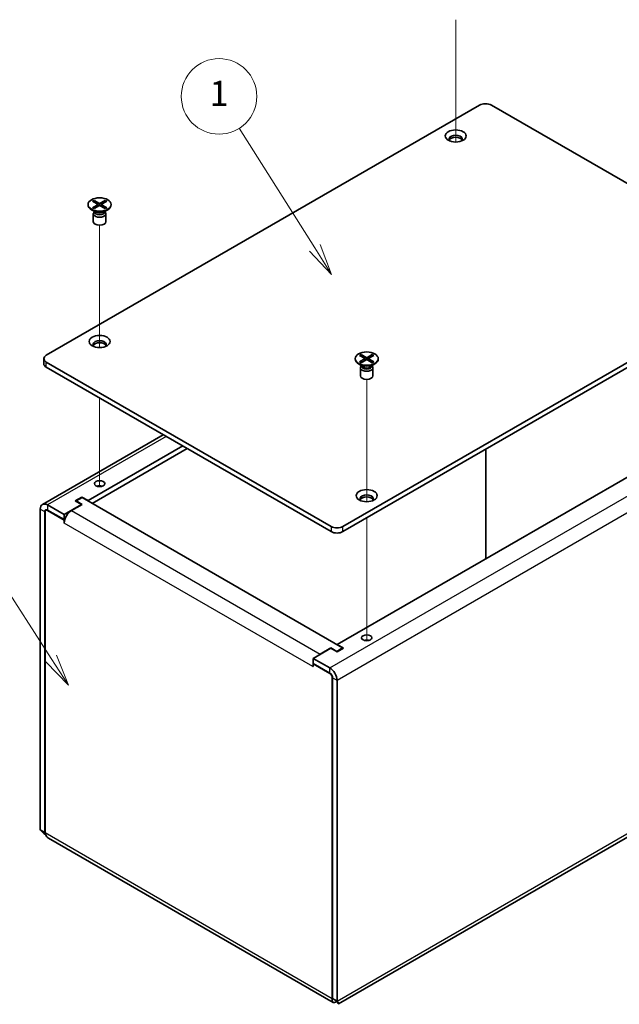
# Model space of a CAD drawing. Units: millimetres. Extents: x 0 to 2438, y 0 to 560.
# Drawn here: x 556 to 670, y 256 to 444 of the extents above; entities that cross this region are included whole.
import ezdxf

# ---------------------------------------------------------------- set-up
doc = ezdxf.new("R2010")
doc.units = ezdxf.units.MM
doc.header["$LTSCALE"] = 2
for name, color, linetype, lineweight in [('Symbol (TK)', 100, 'Continuous', 18), ('Tweak Trail (ISO)', 7, 'Continuous', 18), ('Visible (ISO)', 7, 'Continuous', 35), ('Visible Narrow (ISO)', 7, 'Continuous', 25)]:
    doc.layers.add(name, color=color, linetype=linetype, lineweight=lineweight)
doc.styles.add('Note Text (TK2)', font='MS PGothic.ttf')

# ---------------------------------------------------------------- blocks, each defined once
blk = doc.blocks.new('A$C3a4df6c8')
at = {"layer": 'Tweak Trail (ISO)'}
for p, q in [((98.99, 205.47), (98.99, 234.62)), ((14.14, 156.48), (14.14, 185.63)), ((77.78, 119.74), (77.78, 148.89)), ((14.14, 123.33), (14.14, 144.45)), ((77.78, 86.59), (77.78, 115.87))]:
    blk.add_line(p, q, dxfattribs=at)
at = {"layer": 'Visible (ISO)'}
for p, q in [((1.41, 154.66), (104.65, 214.26)), ((107.48, 214.26), (175.36, 175.07)), ((11.39, 190.58), (11.39, 190.46)), ((12.45, 191.35), (12.82, 191.56)), ((13.77, 190.58), (12.45, 191.35)), ((12.45, 189.82), (13.77, 190.58)), ((12.82, 191.56), (13.28, 191.21)), ((12.82, 191.56), (14.14, 190.8)), ((14.14, 190.37), (12.82, 189.6)), ((13.28, 191.21), (12.98, 191.03)), ((13.28, 191.21), (13.58, 190.69)), ((13.77, 190.15), (13.77, 190.58)), ((13.77, 190.37), (13.86, 190.2)), ((14.14, 190.8), (15.46, 191.56)), ((14.14, 190.8), (14.14, 190.37)), ((15.46, 189.6), (14.14, 190.37)), ((14.42, 190.2), (14.52, 190.37)), ((15.84, 191.35), (14.52, 190.58)), ((14.52, 190.58), (15.84, 189.82)), ((14.52, 190.58), (14.52, 190.15)), ((14.71, 190.69), (15, 191.21)), ((15, 191.21), (15.46, 191.56)), ((15.3, 191.03), (15, 191.21)), ((15.46, 191.56), (15.84, 191.35)), ((16.89, 190.58), (16.89, 190.46)), ((13.09, 188.82), (12.2, 189.34)), ((12.45, 189.82), (12.9, 189.99)), ((12.82, 189.6), (12.45, 189.82)), ((12.64, 188.42), (12.64, 186.5)), ((12.88, 188.94), (12.74, 188.73)), ((12.89, 188.94), (12.89, 188.83)), ((12.9, 189.99), (13.2, 189.82)), ((15.08, 189.82), (15.38, 189.99)), ((15.19, 188.82), (16.09, 189.34)), ((15.38, 189.99), (15.84, 189.82)), ((15.39, 188.94), (15.39, 188.83)), ((15.4, 188.94), (15.55, 188.73)), ((15.84, 189.82), (15.46, 189.6)), ((15.64, 188.42), (15.64, 186.5)), ((175.36, 173.44), (72.12, 113.83)), ((72.12, 112.61), (175.36, 172.21)), ((0.83, 152.62), (0.83, 153.84)), ((69.3, 113.83), (1.41, 153.02)), ((75.03, 153.84), (75.03, 153.72)), ((76.73, 152.08), (75.84, 152.6)), ((76.08, 154.6), (76.46, 154.82)), ((77.4, 153.84), (76.08, 154.6)), ((76.08, 153.08), (77.4, 153.84)), ((76.08, 153.08), (76.54, 153.25)), ((76.46, 152.86), (76.08, 153.08)), ((76.46, 154.82), (76.92, 154.46)), ((76.46, 154.82), (77.78, 154.06)), ((77.78, 153.62), (76.46, 152.86)), ((76.54, 153.25), (76.84, 153.08)), ((76.92, 154.46), (76.62, 154.29)), ((76.92, 154.46), (77.22, 153.95)), ((77.4, 153.41), (77.4, 153.84)), ((77.4, 153.62), (77.5, 153.46)), ((77.78, 154.06), (79.1, 154.82)), ((77.78, 154.06), (77.78, 153.62)), ((79.1, 152.86), (77.78, 153.62)), ((78.06, 153.46), (78.16, 153.62)), ((79.48, 154.6), (78.16, 153.84)), ((78.16, 153.84), (79.48, 153.08)), ((78.16, 153.84), (78.16, 153.41)), ((78.35, 153.95), (78.64, 154.46)), ((78.64, 154.46), (79.1, 154.82)), ((78.94, 154.29), (78.64, 154.46)), ((78.72, 153.08), (79.02, 153.25)), ((78.83, 152.08), (79.73, 152.6)), ((79.02, 153.25), (79.48, 153.08)), ((79.1, 154.82), (79.48, 154.6)), ((79.48, 153.08), (79.1, 152.86)), ((80.53, 153.84), (80.53, 153.72)), ((1.41, 151.8), (69.3, 112.61)), ((76.28, 151.68), (76.28, 149.76)), ((76.52, 152.2), (76.38, 151.98)), ((76.53, 152.19), (76.53, 152.09)), ((79.03, 152.19), (79.03, 152.09)), ((79.04, 152.2), (79.18, 151.98)), ((79.28, 151.68), (79.28, 149.76)), ((70.78, 85.7), (165.39, 140.33)), ((0.5, 119.08), (29.29, 135.7)), ((33.94, 133.02), (11.38, 120)), ((35, 132.41), (12.37, 119.34)), ((106.14, 106.12), (106.14, 132.24)), ((8.34, 119.96), (9.9, 120.85)), ((9.83, 119.1), (8.34, 119.96)), ((9.97, 120.73), (8.56, 119.92)), ((8.56, 119.92), (9.97, 119.1)), ((8.56, 119.92), (8.56, 119.83)), ((9.9, 120.85), (9.9, 120.69)), ((9.9, 120.85), (11.38, 120)), ((72.05, 84.89), (9.97, 120.73)), ((11.38, 120), (11.38, 119.92)), ((0, 117.97), (0, 41.52)), ((1.06, 40.91), (1.06, 117.35)), ((1.13, 117.34), (1.13, 40.87)), ((1.3, 117.71), (1.49, 117.82)), ((5.72, 115.35), (1.7, 117.67)), ((5.66, 116.69), (1.72, 118.96)), ((1.72, 117.74), (5.66, 115.47)), ((9.83, 119.1), (5.66, 116.69)), ((7.45, 117.64), (9.97, 119.1)), ((9.83, 119.02), (9.83, 119.1)), ((5.66, 115.47), (5.66, 116.69)), ((5.89, 115.6), (5.66, 115.47)), ((5.72, 115.35), (5.84, 115.41)), ((5.72, 114.66), (5.72, 115.35)), ((5.73, 114.65), (5.72, 114.66)), ((5.73, 114.66), (5.72, 114.66)), ((5.73, 114.66), (5.73, 114.65)), ((65.05, 82.4), (69.23, 84.81)), ((69.23, 84.89), (66.71, 83.43)), ((69.23, 84.89), (70.64, 84.07)), ((69.23, 84.81), (69.23, 84.89)), ((70.71, 83.95), (69.23, 84.81)), ((70.64, 84.07), (72.05, 84.89)), ((72.27, 84.85), (70.71, 83.95)), ((70.78, 85.7), (72.27, 84.85)), ((70.78, 85.62), (70.78, 85.7)), ((72.05, 84.89), (72.05, 84.72)), ((68.99, 80.13), (65.05, 82.4)), ((65.05, 81.17), (65.05, 82.4)), ((70.64, 84.07), (70.64, 83.99)), ((64.98, 80.44), (64.98, 80.45)), ((64.99, 80.44), (64.98, 80.44)), ((64.99, 80.44), (64.98, 80.44)), ((65.06, 81.17), (64.99, 81.13)), ((64.99, 81.13), (64.99, 80.44)), ((69.01, 78.81), (64.99, 81.13)), ((68.99, 78.9), (65.05, 81.17)), ((69.58, 77.83), (69.58, 1.35)), ((69.65, 1.31), (69.65, 77.75)), ((70.71, 0.7), (70.71, 77.14)), ((156.77, 49.56), (71.07, 0.08)), ((0, 41.52), (1.06, 40.91)), ((69.79, 0.41), (1.93, 39.58)), ((69.65, 1.39), (69.58, 1.35)), ((69.65, 1.31), (70.71, 0.7))]:
    blk.add_line(p, q, dxfattribs=at)
for centre, major_axis, start_param, end_param in [((106.07, 213.45), (2, 0), 0.785398, 2.356194), ((98.99, 206.18), (1.6, 0), 5.750054, 9.95791), ((98.99, 205.69), (1.6, 0), 0.268375, 2.873218), ((14.14, 190.46), (2.75, 0), 3.141593, 6.283185), ((14.14, 188.42), (1.5, 0), 2.780226, 6.644552), ((14.14, 188.83), (1.25, 0), 3.141593, 6.283185), ((14.14, 186.5), (1.5, 0), 3.141593, 6.283185), ((14.14, 157.19), (1.6, 0), 5.750054, 9.95791), ((14.14, 156.7), (1.6, 0), 0.268375, 2.873218), ((2.83, 153.84), (-2, 0), 5.497787, 7.068583), ((2.83, 152.62), (-2, 0), 0, 0.785398), ((77.78, 153.72), (2.75, 0), 3.141593, 6.283185), ((77.78, 151.68), (1.5, 0), 2.780226, 6.644552), ((77.78, 152.09), (1.25, 0), 3.141593, 6.283185), ((77.78, 149.76), (1.5, 0), 3.141593, 6.283185), ((14.14, 122.81), (-1.23, 0), 4.18213, 5.242648), ((77.78, 120.45), (1.6, 0), 5.750054, 9.95791), ((77.78, 119.96), (1.6, 0), 0.268375, 2.873218), ((1.72, 116.97), (-1.22, 2.11), 5.497787, 7.068583), ((1.72, 116.97), (-0.469, 0.812), 5.497787, 7.068583), ((1.7, 117.02), (-0.4, 0.693), 5.497787, 7.068583), ((7.45, 115.65), (1.22, 2.11), 0.785398, 2.356194), ((70.71, 114.65), (-2, 0), 0.785398, 2.356194), ((70.71, 113.42), (2, 0), 3.926991, 5.497787), ((77.78, 86.07), (-1.23, 0), 4.18213, 5.242648), ((66.71, 81.44), (-1.22, -2.11), 3.926991, 4.214425), ((66.71, 81.44), (-1.22, -2.11), 5.407174, 5.497787), ((68.99, 78.14), (-1.22, 2.11), 3.926991, 5.497787), ((68.99, 78.14), (-0.469, 0.812), 3.926991, 5.497787), ((69.01, 78.15), (0.4, -0.693), 0.785398, 2.356194)]:
    blk.add_ellipse(centre, major_axis=major_axis, ratio=0.57735, start_param=start_param, end_param=end_param, dxfattribs=at)
for centre, major_axis in [((98.99, 206.91), (-2.5, 0)), ((14.14, 190.58), (-2.75, 0)), ((14.14, 157.92), (-2.5, 0)), ((77.78, 153.84), (-2.75, 0)), ((14.14, 124.04), (-1.23, 0)), ((77.78, 121.18), (-2.5, 0)), ((77.78, 87.3), (-1.23, 0))]:
    blk.add_ellipse(centre, major_axis=major_axis, ratio=0.57735, dxfattribs=at)
for points in [[(0, 41.52), (0.27, 41.19), (0.71, 40.76), (1.27, 40.39)], [(1.13, 40.9), (1.11, 40.9), (1.08, 40.91), (1.06, 40.91)], [(1.13, 40.87), (1.16, 40.68), (1.22, 40.5), (1.29, 40.34)], [(1.29, 40.34), (1.43, 40.01), (1.65, 39.75), (1.93, 39.58)], [(69.58, 1.35), (69.55, 1.2), (69.53, 1.05), (69.54, 0.93)]]:
    blk.add_open_spline(points, degree=3, dxfattribs=at)
for points, knots in [([(69.54, 0.93), (69.56, 0.53), (69.77, 0.31), (70.08, 0.36), (70.25, 0.38), (70.45, 0.48), (70.65, 0.64)], [-0.8351126, -0.8351126, -0.8351126, -0.8351126, -0.3118108, -0.3118108, -0.3118108, -0.0310643, -0.0310643, -0.0310643, -0.0310643]), ([(70.95, 0.29), (70.95, 0.29), (70.93, 0.31), (70.87, 0.4), (70.82, 0.46), (70.68, 0.61), (70.58, 0.7), (70.36, 0.88), (70.23, 0.97), (70.08, 1.06)], [0.2101942, 0.2101942, 0.2101942, 0.2101942, 0.2622494, 0.2622494, 0.3144864, 0.3144864, 0.3667234, 0.3667234, 0.4203837, 0.4203837, 0.4203837, 0.4203837]), ([(70.71, 0.7), (71.11, 0.21), (71.14, -0.05), (70.98, 0.15), (70.94, 0.22), (70.87, 0.33), (70.8, 0.48)], [-1, -1, -1, -1, -0.3118108, -0.3118108, -0.3118108, -0.0955002, -0.0955002, -0.0955002, -0.0955002])]:
    blk.add_open_spline(points, degree=3, knots=knots, dxfattribs=at)
at = {"layer": 'Visible Narrow (ISO)'}
for p, q in [((1.41, 151.8), (1.41, 153.02)), ((68.99, 80.13), (175.05, 141.36)), ((176.78, 138.38), (70.71, 77.14)), ((30.01, 135.29), (1.72, 118.96)), ((1.06, 117.35), (0, 117.97)), ((1.13, 117.4), (1.06, 117.35)), ((1.7, 117.67), (1.77, 117.71)), ((1.72, 118.96), (1.72, 117.74)), ((7.45, 117.64), (66.71, 83.43)), ((64.98, 80.45), (5.73, 114.66)), ((69.3, 113.83), (69.3, 112.61)), ((72.12, 112.61), (72.12, 113.83)), ((66.71, 83.43), (66.71, 83.35)), ((64.99, 80.45), (64.98, 80.45)), ((68.99, 78.9), (68.99, 80.13)), ((69.08, 78.84), (69.01, 78.81)), ((69.58, 77.83), (69.64, 77.86)), ((70.71, 77.14), (69.65, 77.75)), ((70.71, 0.7), (156.77, 50.38)), ((1.06, 40.91), (1.13, 40.95)), ((1.13, 40.87), (69.58, 1.35))]:
    blk.add_line(p, q, dxfattribs=at)
for centre, major_axis, start_param, end_param in [((14.14, 188.97), (-1.25, 0), 0.040126, 3.101467), ((14.14, 189.43), (-1.48, 0), 0.785398, 2.356194), ((77.78, 152.22), (-1.25, 0), 0.040126, 3.101467), ((77.78, 152.69), (-1.48, 0), 0.785398, 2.356194)]:
    blk.add_ellipse(centre, major_axis=major_axis, ratio=0.57735, start_param=start_param, end_param=end_param, dxfattribs=at)
blk = doc.blocks.new('バルーン1')
at = {"layer": 'Symbol (TK)', "color": 100}
for p, q in [((342.024, 171.095), (336.018, 180.607)), ((343.359, 168.982), (342.447, 171.362)), ((341.602, 170.828), (343.359, 168.982)), ((342.024, 171.095), (343.359, 168.982))]:
    blk.add_line(p, q, dxfattribs=at)
at = {"layer": 'Symbol (TK)'}
blk.add_circle((334.42, 183.137), 3, dxfattribs=at)
at = {"layer": 'Symbol (TK)', "color": 7, "insert": (334.42, 183.113), "char_height": 2, "attachment_point": 5, "style": 'Note Text (TK2)'}
blk.add_mtext('1', dxfattribs=at)
blk = doc.blocks.new('バルーン3')
at = {"layer": 'Symbol (TK)', "color": 100}
for p, q in [((276.902, 122.053), (269.164, 134.052)), ((276.902, 122.053), (278.257, 119.952)), ((278.257, 119.952), (277.322, 122.324)), ((276.482, 121.782), (278.257, 119.952))]:
    blk.add_line(p, q, dxfattribs=at)
at = {"layer": 'Symbol (TK)'}
blk.add_circle((267.543, 136.566), 3, dxfattribs=at)
at = {"layer": 'Symbol (TK)', "color": 7, "insert": (267.543, 136.56), "char_height": 2, "attachment_point": 5, "style": 'Note Text (TK2)'}
blk.add_mtext('2', dxfattribs=at)

msp = doc.modelspace()

# ---------------------------------------------------------------- block references
at = {"xscale": 0.8, "yscale": 0.8, "zscale": 0.8}
msp.add_blockref('A$C3a4df6c8', (559.478, 255.838), dxfattribs=at)
at = {"layer": 'Symbol (TK)', "xscale": 2.4, "yscale": 2.4, "zscale": 2.4}
for name, p in [('バルーン1', (-209.054, -10.611)), ('バルーン3', (-102.99, 28.792))]:
    msp.add_blockref(name, p, dxfattribs=at)

doc.saveas('drawing.dxf')
